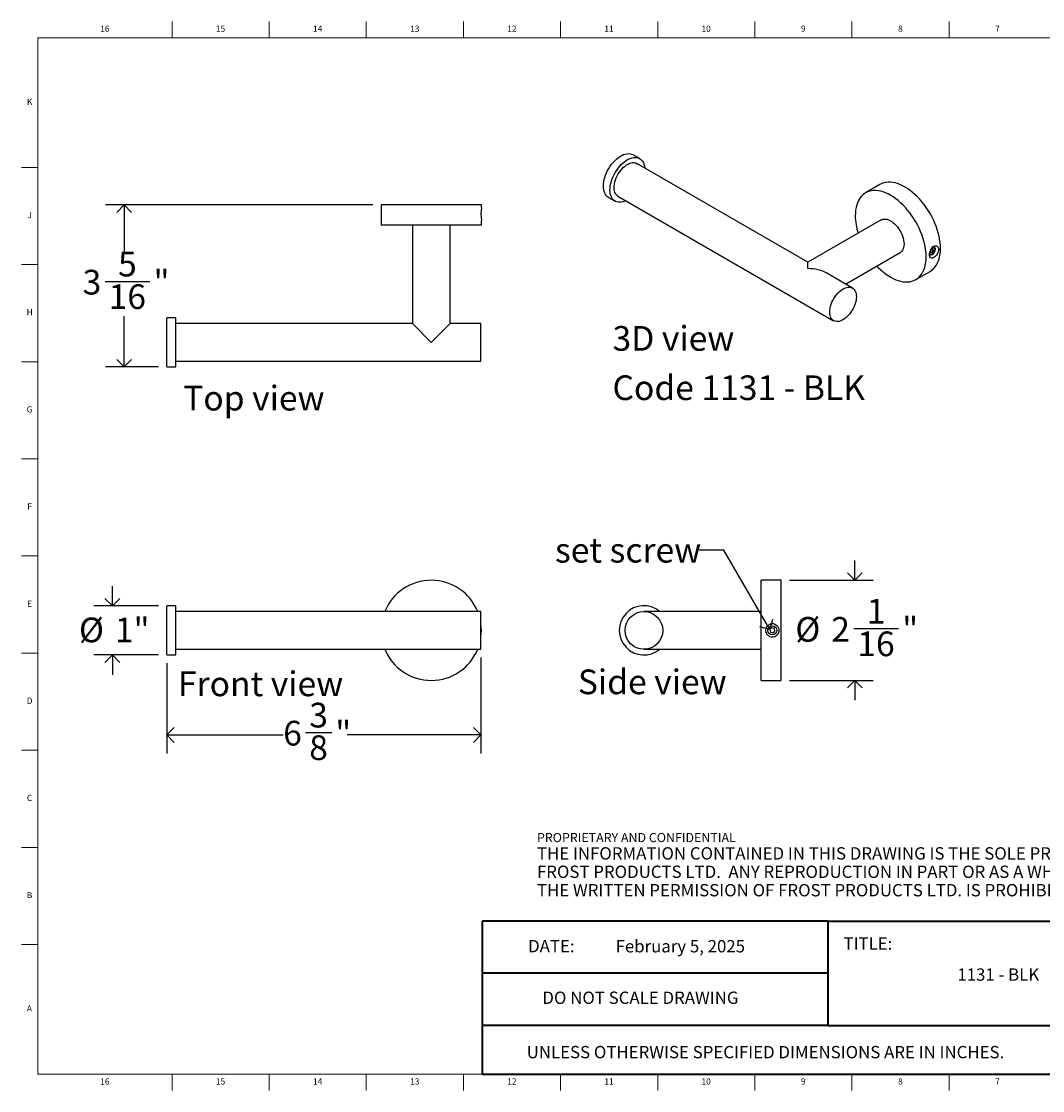
# Model space of a CAD drawing. Units: inches. Extents: x 0.2 to 33.8, y 0.2 to 21.8.
# Drawn here: x 0.2 to 20.9, y 0.2 to 21.8 of the extents above; entities that cross this region are included whole.
import ezdxf

# ---------------------------------------------------------------- set-up
doc = ezdxf.new("R2010")
doc.units = ezdxf.units.IN
doc.header["$MEASUREMENT"] = 0
for name, color, linetype in [('DIMS', 5, 'Continuous'), ('NOTES', 1, 'Continuous'), ('TITLE', 7, 'Continuous')]:
    doc.layers.add(name, color=color, linetype=linetype)
doc.styles.add('SLDTEXTSTYLE0', font='TXT', dxfattribs={"width": 0.605})
doc.styles.add('SLDTEXTSTYLE1', font='TXT', dxfattribs={"width": 0.75})
doc.styles.add('SLDTEXTSTYLE3', font='TXT', dxfattribs={"width": 0.7})
doc.dimstyles.new('SLDDIMSTYLE0', dxfattribs={"dimtxt": 0.5, "dimasz": 0.3, "dimexe": 0, "dimexo": 0.0625, "dimgap": 0.125, "dimtad": 0, "dimtih": 1, "dimtoh": 1, "dimdec": 6, "dimrnd": 1e-09, "dimzin": 12, "dimdsep": 46, "dimlunit": 5, "dimtxsty": 'SLDTEXTSTYLE0', "dimblk1": 'OPEN90', "dimblk2": 'OPEN90', "dimsah": 1, "dimcen": 0.09, "dimadec": 0, "dimazin": 3, "dimtfac": 1, "dimtofl": 0, "dimtmove": 0, "dimatfit": 3, "dimldrblk": 'OPEN90', "dimfxl": 0, "dimfrac": 2, "dimtolj": 1, "dimtzin": 12, "dimarcsym": 0})
doc.dimstyles.new('SLDDIMSTYLE1', dxfattribs={"dimtxt": 0.5, "dimasz": 0.3, "dimexe": 0, "dimexo": 0.0625, "dimgap": 0.125, "dimtad": 0, "dimtih": 1, "dimtoh": 1, "dimrnd": 1e-09, "dimzin": 12, "dimdsep": 46, "dimlunit": 5, "dimtxsty": 'SLDTEXTSTYLE0', "dimblk1": 'OPEN90', "dimblk2": 'OPEN90', "dimsah": 1, "dimcen": 0.09, "dimadec": 0, "dimazin": 3, "dimtfac": 1, "dimtmove": 0, "dimatfit": 0, "dimldrblk": 'OPEN90', "dimfxl": 0, "dimfrac": 2, "dimtolj": 1, "dimtzin": 12, "dimarcsym": 0})
doc.dimstyles.new('SLDDIMSTYLE2', dxfattribs={"dimtxt": 0.18, "dimasz": 0.3, "dimexe": 0, "dimexo": 0.0625, "dimgap": 0, "dimtad": 0, "dimtih": 1, "dimtoh": 1, "dimdec": 0, "dimrnd": 1e-09, "dimzin": 0, "dimdsep": 46, "dimlunit": 5, "dimtxsty": 'Standard', "dimblk1": 'OPEN90', "dimblk2": 'OPEN90', "dimsah": 1, "dimcen": 0.09, "dimadec": 0, "dimazin": 0, "dimtfac": 0.3, "dimtdec": 0, "dimtofl": 0, "dimtmove": 0, "dimatfit": 3, "dimldrblk": 'OPEN90', "dimfxl": 0, "dimfrac": 2, "dimtolj": 1, "dimtzin": 0, "dimarcsym": 0})
doc.dimstyles.new('SLDDIMSTYLE3', dxfattribs={"dimtxt": 0.5, "dimasz": 0.3, "dimexe": 0, "dimexo": 0.0625, "dimgap": 0.125, "dimtad": 0, "dimtih": 1, "dimtoh": 1, "dimdec": 6, "dimrnd": 1e-09, "dimzin": 12, "dimdsep": 46, "dimlunit": 5, "dimtxsty": 'SLDTEXTSTYLE0', "dimblk1": 'OPEN90', "dimblk2": 'OPEN90', "dimsah": 1, "dimcen": 0.09, "dimadec": 0, "dimazin": 3, "dimtfac": 1, "dimtmove": 0, "dimatfit": 0, "dimldrblk": 'OPEN90', "dimfxl": 0, "dimfrac": 2, "dimtolj": 1, "dimtzin": 12, "dimarcsym": 0})

# ---------------------------------------------------------------- blocks, each defined once
blk = doc.blocks.new('SW_NOTE_0_1')
at = {"layer": 'NOTES', "color": 0, "attachment_point": 1, "style": 'SLDTEXTSTYLE0'}
for s, insert, char_height in [('PROPRIETARY AND CONFIDENTIAL', (0, 0.238), 0.18473), ('THE INFORMATION CONTAINED IN THIS DRAWING IS THE SOLE PROPERTY OF', (0, -0.05), 0.25), ('FROST PRODUCTS LTD.  ANY REPRODUCTION IN PART OR AS A WHOLE WITHOUT', (0, -0.423), 0.25), ('THE WRITTEN PERMISSION OF FROST PRODUCTS LTD. IS PROHIBITED.', (0, -0.796), 0.25)]:
    blk.add_mtext(s, dxfattribs=dict(at, insert=insert, char_height=char_height))
blk = doc.blocks.new('_Open90')
at = {"color": 0, "linetype": 'ByBlock', "lineweight": -2}
for p, q in [((0, 0), (-1, 0)), ((-0.5, 0.5), (0, 0)), ((0, 0), (-0.5, -0.5))]:
    blk.add_line(p, q, dxfattribs=at)
blk = doc.blocks.new('_D')
at = {"layer": 'DIMS'}
for p, q in [((9.481, 8.944), (9.481, 6.998)), ((3.111, 8.827), (3.111, 6.998)), ((3.111, 7.373), (5.472, 7.373)), ((5.927, 7.424), (6.455, 7.424)), ((9.481, 7.373), (6.772, 7.373))]:
    blk.add_line(p, q, dxfattribs=at)
at = {"layer": 'DIMS', "xscale": 0.3, "yscale": 0.3, "rotation": 180.0000000000008}
blk.add_blockref('_Open90', (3.111, 7.373, -1.642), dxfattribs=at)
at = {"layer": 'DIMS', "xscale": 0.3, "yscale": 0.3}
blk.add_blockref('_Open90', (9.481, 7.373, -1.642), dxfattribs=at)
at = {"layer": 'DIMS', "char_height": 0.5, "attachment_point": 1, "style": 'SLDTEXTSTYLE0'}
for s, insert in [('3', (6, 8.025)), ('6', (5.472, 7.659)), ('"', (6.528, 7.659)), ('8', (6, 7.365))]:
    blk.add_mtext(s, dxfattribs=dict(at, insert=insert))
blk = doc.blocks.new('_D_1')
at = {"layer": 'DIMS'}
for p, q in [((2.009, 9.992), (2.009, 10.392)), ((2.945, 9.992), (1.634, 9.992)), ((2.945, 8.994), (1.634, 8.994)), ((2.009, 8.994), (2.009, 8.594))]:
    blk.add_line(p, q, dxfattribs=at)
at = {"layer": 'DIMS', "xscale": 0.3, "yscale": 0.3}
for p, rotation in [((2.009, 9.992, -1.642), 270.0000000000008), ((2.009, 8.994, -1.642), 90.0000000000008)]:
    blk.add_blockref('_Open90', p, dxfattribs=dict(at, rotation=rotation))
at = {"layer": 'DIMS', "char_height": 0.5, "attachment_point": 1, "style": 'SLDTEXTSTYLE0'}
for s, insert in [('%%c', (1.332, 9.752)), ('1"', (2.061, 9.753))]:
    blk.add_mtext(s, dxfattribs=dict(at, insert=insert))
blk = doc.blocks.new('SW_NOTE_0_2')
at = {"layer": 'NOTES', "color": 0, "char_height": 0.5, "attachment_point": 1, "style": 'SLDTEXTSTYLE0'}
for s, insert in [('3D view', (0, 0.645)), ('Code 1131 - BLK', (0, -0.355))]:
    blk.add_mtext(s, dxfattribs=dict(at, insert=insert))
blk = doc.blocks.new('_D_2')
at = {"layer": 'DIMS'}
for p, q in [((7.292, 18.114), (1.872, 18.114)), ((2.247, 18.114), (2.247, 17.167)), ((1.861, 16.565), (2.771, 16.565)), ((2.247, 14.831), (2.247, 15.861)), ((2.945, 14.831), (1.872, 14.831))]:
    blk.add_line(p, q, dxfattribs=at)
at = {"layer": 'DIMS', "xscale": 0.3, "yscale": 0.3}
for p, rotation in [((2.247, 18.114), 90.0000000000004), ((2.247, 14.831), 270.0000000000004)]:
    blk.add_blockref('_Open90', p, dxfattribs=dict(at, rotation=rotation))
at = {"layer": 'DIMS', "char_height": 0.5, "attachment_point": 1, "style": 'SLDTEXTSTYLE0'}
for s, insert in [('5', (2.125, 17.166)), ('3', (1.407, 16.8)), ('"', (2.844, 16.8)), ('16', (1.934, 16.506))]:
    blk.add_mtext(s, dxfattribs=dict(at, insert=insert))
blk = doc.blocks.new('_D_3')
at = {"layer": 'DIMS'}
for p, q in [((17.058, 10.509), (17.058, 10.909)), ((15.736, 10.509), (17.433, 10.509)), ((17.037, 9.53), (17.947, 9.53)), ((15.736, 8.477), (17.433, 8.477)), ((17.058, 8.477), (17.058, 8.077))]:
    blk.add_line(p, q, dxfattribs=at)
at = {"layer": 'DIMS', "xscale": 0.3, "yscale": 0.3}
for p, rotation in [((17.058, 10.509, 2.172), 270.0000000000004), ((17.058, 8.477, 2.172), 90.0000000000004)]:
    blk.add_blockref('_Open90', p, dxfattribs=dict(at, rotation=rotation))
at = {"layer": 'DIMS', "char_height": 0.5, "attachment_point": 1, "style": 'SLDTEXTSTYLE0'}
for s, insert in [('1', (17.301, 10.131)), ('%%c', (15.853, 9.763)), ('2', (16.582, 9.764)), ('"', (18.02, 9.764)), ('16', (17.11, 9.47))]:
    blk.add_mtext(s, dxfattribs=dict(at, insert=insert))

msp = doc.modelspace()

# ---------------------------------------------------------------- linework, layer by layer
at = {"color": 7, "linetype": 'Continuous', "lineweight": 25}
for p, q in [((12.6980862, 19.0554279), (12.5651502, 19.1321703)), ((16.1075305, 16.9526786), (12.639841, 18.9545332)), ((17.5686981, 18.5272427), (17.2780773, 18.3594708)), ((12.0661907, 18.2678535), (12.1991268, 18.1911111)), ((12.2573721, 18.2920058), (16.6287062, 15.7684883)), ((7.458314, 18.1144443), (7.458314, 17.7034443)), ((9.489564, 18.1144443), (7.458314, 18.1144443)), ((9.489564, 18.0649641), (9.489564, 18.1144443)), ((9.489564, 17.7034443), (9.489564, 17.8014102)), ((17.594614, 17.8111536), (16.1075305, 16.9526786)), ((9.489564, 17.7034443), (7.458314, 17.7034443)), ((8.091439, 17.7034443), (8.091439, 15.7124443)), ((8.856439, 15.7124443), (8.856439, 17.7034443)), ((16.8725927, 16.5110176), (17.977083, 17.1486263)), ((18.6117725, 17.2245115), (18.5835831, 17.1792216)), ((18.5835831, 17.1792216), (18.5912496, 17.1409482)), ((18.584972, 17.1722879), (18.6271055, 17.1479648)), ((18.5912496, 17.1409482), (18.6271055, 17.1479648)), ((18.6089647, 17.2200005), (18.6552949, 17.1932547)), ((18.6476284, 17.2315281), (18.6117725, 17.2245115)), ((18.6271055, 17.1479648), (18.6552949, 17.1932547)), ((18.6552949, 17.1932547), (18.6476284, 17.2315281)), ((16.1075305, 16.8233445), (16.1075305, 16.9526786)), ((17.0111751, 16.4310157), (16.4899995, 16.731884)), ((18.2936197, 16.6003091), (18.5842406, 16.7680809)), ((3.299439, 15.8289443), (3.111439, 15.8289443)), ((3.111439, 14.8309443), (3.111439, 15.8289443)), ((3.299439, 14.8309443), (3.299439, 15.8289443)), ((8.091439, 15.7124443), (3.299439, 15.7124443)), ((8.473939, 15.3299443), (8.091439, 15.7124443)), ((8.856439, 15.7124443), (8.473939, 15.3299443)), ((9.481439, 15.7124443), (8.856439, 15.7124443)), ((9.481439, 14.9474443), (9.481439, 15.7124443)), ((3.111439, 14.8309443), (3.299439, 14.8309443)), ((3.299439, 14.9474443), (9.481439, 14.9474443)), ((15.5690563, 10.5086204), (15.1580563, 10.5086204)), ((15.1580563, 8.4773704), (15.1580563, 10.5086204)), ((15.5690563, 8.4773704), (15.5690563, 10.5086204)), ((3.299439, 9.9919954), (3.111439, 9.9919954)), ((3.111439, 8.9939954), (3.111439, 9.9919954)), ((3.299439, 8.9939954), (3.299439, 9.9919954)), ((8.473939, 9.8754954), (3.299439, 9.8754954)), ((9.481439, 9.8754954), (8.473939, 9.8754954)), ((9.481439, 9.1104954), (9.481439, 9.8754954)), ((15.1580563, 9.8754954), (12.7845563, 9.8754954)), ((15.3769642, 9.5452882), (15.3370984, 9.5097523)), ((15.4276721, 9.5285314), (15.3769642, 9.5452882)), ((15.3370984, 9.5097523), (15.3479405, 9.4574595)), ((15.3479405, 9.4574595), (15.3986484, 9.4407027)), ((15.3986484, 9.4407027), (15.4385142, 9.4762386)), ((15.4385142, 9.4762386), (15.4276721, 9.5285314)), ((3.299439, 9.1104954), (8.473939, 9.1104954)), ((8.473939, 9.1104954), (9.481439, 9.1104954)), ((12.7845563, 9.1104954), (15.1580563, 9.1104954)), ((3.111439, 8.9939954), (3.299439, 8.9939954)), ((15.1580563, 8.4773704), (15.5690563, 8.4773704))]:
    msp.add_line(p, q, dxfattribs=at)
at = {"color": 7, "linetype": 'Continuous', "lineweight": 25, "flags": 128}
for points in [[(12.0661907, 18.2678535), (12.0479455, 18.2800533), (12.0260671, 18.300062), (12.0071605, 18.3241747), (11.9914196, 18.352144), (11.9790059, 18.3836829), (11.9700469, 18.4184678), (11.9646345, 18.4561417), (11.9628242, 18.496318), (11.9646345, 18.5385846), (11.9700469, 18.5825075), (11.9790059, 18.6276363), (11.9914196, 18.6735077), (12.0071605, 18.719651), (12.0260671, 18.7655929), (12.0479455, 18.8108618), (12.072571, 18.8549932), (12.0996911, 18.8975343), (12.1290274, 18.9380485), (12.160279, 18.9761202), (12.1931251, 19.0113587), (12.2272286, 19.0434023), (12.2622397, 19.0719222), (12.2977991, 19.0966258), (12.3335418, 19.1172597), (12.3691012, 19.133612), (12.4041122, 19.145515), (12.4382158, 19.1528465), (12.4710619, 19.1555314), (12.5023134, 19.153542), (12.5316498, 19.1468987), (12.5587699, 19.1356698), (12.5651502, 19.1321703)], [(12.4176152, 18.1994994), (12.3951758, 18.1896694), (12.3601647, 18.1777664), (12.3260611, 18.1704348), (12.2932151, 18.16775), (12.2619635, 18.1697394), (12.2326272, 18.1763827), (12.2055071, 18.1876116), (12.1808815, 18.2033109), (12.1590032, 18.2233196), (12.1400966, 18.2474323), (12.1243557, 18.2754017), (12.111942, 18.3069406), (12.102983, 18.3417254), (12.0975706, 18.3793993), (12.0957602, 18.4195757), (12.0975706, 18.4618422), (12.102983, 18.5057652), (12.111942, 18.5508939), (12.1243557, 18.5967653), (12.1400966, 18.6429087), (12.1590032, 18.6888505), (12.1808815, 18.7341194), (12.2055071, 18.7782508), (12.2326272, 18.8207919), (12.2619635, 18.8613062), (12.2932151, 18.8993779), (12.3260611, 18.9346163), (12.3601647, 18.9666599), (12.3951758, 18.9951798), (12.4307351, 19.0198835), (12.4664779, 19.0405173), (12.5020372, 19.0568696), (12.5370483, 19.0687726), (12.5711519, 19.0761042), (12.6039979, 19.078789), (12.6352495, 19.0767996), (12.6645858, 19.0701563), (12.6917059, 19.0589274), (12.7163315, 19.0432281), (12.7382098, 19.0232194), (12.7571165, 18.9991067), (12.7728574, 18.9711374), (12.785271, 18.9395984), (12.79423, 18.9048136), (12.7996425, 18.8671397), (12.8000841, 18.8620268)], [(12.2573721, 18.2920058), (12.2414157, 18.302901), (12.2226335, 18.3211917), (12.2069072, 18.3435674), (12.1944494, 18.3697257), (12.1854287, 18.3993126), (12.179967, 18.4319283), (12.1781382, 18.4671315), (12.179967, 18.5044461), (12.1854287, 18.5433677), (12.1944494, 18.5833698), (12.2069072, 18.6239115), (12.2226335, 18.6644445), (12.2414157, 18.7044207), (12.2629999, 18.7432994), (12.287094, 18.7805549), (12.3133723, 18.8156835), (12.3414795, 18.8482099), (12.3710353, 18.8776945), (12.4016402, 18.9037383), (12.4328802, 18.9259893), (12.4643328, 18.9441466), (12.4955728, 18.9579645), (12.5261777, 18.9672563), (12.5557335, 18.9718962), (12.5838407, 18.9718215), (12.610119, 18.9670333), (12.6342131, 18.9575963), (12.639841, 18.9545332)], [(18.5842406, 16.7680809), (18.5842819, 16.7681048), (18.619215, 16.7912659), (18.6513823, 16.8187911), (18.6806201, 16.85054), (18.7067792, 16.8863509), (18.7297264, 16.9260412), (18.7493448, 16.9694087), (18.7655344, 17.0162325), (18.7782126, 17.0662738), (18.7873149, 17.1192778), (18.7927949, 17.1749743), (18.7946247, 17.2330796), (18.7927949, 17.2932974), (18.7873149, 17.355321), (18.7782126, 17.4188343), (18.7655344, 17.4835137), (18.7493448, 17.5490295), (18.7297264, 17.6150479), (18.7067792, 17.6812325), (18.6806201, 17.7472461), (18.6513823, 17.8127522), (18.619215, 17.877417), (18.5842819, 17.940911), (18.5467611, 18.0029107), (18.5068438, 18.0631002), (18.4647335, 18.1211727), (18.4206446, 18.1768322), (18.3748019, 18.2297953), (18.3274389, 18.2797919), (18.2787971, 18.3265673), (18.2291243, 18.3698832), (18.1786735, 18.4095188), (18.127702, 18.4452722), (18.0764694, 18.4769611), (18.0252368, 18.5044241), (17.9742652, 18.5275212), (17.9238145, 18.5461348), (17.8741416, 18.5601699), (17.8254998, 18.5695552), (17.7781369, 18.5742426), (17.7322942, 18.5742085), (17.6882053, 18.5694528), (17.6460949, 18.56), (17.6061777, 18.545898), (17.5686981, 18.5272427)], [(17.5066226, 16.8770353), (17.5348789, 16.8477599), (17.5835208, 16.8009844), (17.6331936, 16.7576686), (17.6836443, 16.718033), (17.7346159, 16.6822796), (17.7858485, 16.6505907), (17.8370811, 16.6231277), (17.8880527, 16.6000305), (17.9385034, 16.581417), (17.9881762, 16.5673818), (18.0368181, 16.5579966), (18.084181, 16.5533091), (18.1300237, 16.5533433), (18.1741126, 16.5580989), (18.2162229, 16.5675518), (18.2561402, 16.5816537), (18.293661, 16.6003329), (18.3285941, 16.6234941), (18.3607614, 16.6510192), (18.3899992, 16.6827681), (18.4161583, 16.718579), (18.4391056, 16.7582693), (18.4587239, 16.8016368), (18.4749135, 16.8484606), (18.4875917, 16.898502), (18.496694, 16.951506), (18.502174, 17.0072025), (18.5040038, 17.0653077), (18.502174, 17.1255255), (18.496694, 17.1875491), (18.4875917, 17.2510624), (18.4749135, 17.3157418), (18.4587239, 17.3812576), (18.4391056, 17.447276), (18.4161583, 17.5134607), (18.3899992, 17.5794742), (18.3607614, 17.6449803), (18.3285941, 17.7096451), (18.293661, 17.7731392), (18.2561402, 17.8351389), (18.2162229, 17.8953283), (18.1741126, 17.9534008), (18.1300237, 18.0090604), (18.084181, 18.0620234), (18.0368181, 18.11202), (17.9881762, 18.1587954), (17.9385034, 18.2021113), (17.8880527, 18.2417469), (17.8370811, 18.2775003), (17.7858485, 18.3091892), (17.7346159, 18.3366522), (17.6836443, 18.3597493), (17.6331936, 18.3783629), (17.5835208, 18.3923981), (17.5348789, 18.4017833), (17.487516, 18.4064708), (17.4416733, 18.4064366), (17.3975844, 18.401681), (17.355474, 18.3922281), (17.3155568, 18.3781261), (17.278036, 18.359447), (17.2431029, 18.3362858), (17.2109355, 18.3087607), (17.1816978, 18.2770118), (17.1555387, 18.2412009), (17.1325914, 18.2015106), (17.1129731, 18.1581431), (17.0967835, 18.1113193), (17.0841053, 18.0612779), (17.075003, 18.0082739), (17.0695229, 17.9525774), (17.0676932, 17.8944722), (17.0676932, 17.8944722)], [(17.594614, 17.8111536), (17.6002419, 17.8142167), (17.624336, 17.8236537), (17.6506143, 17.828442), (17.6787215, 17.8285166), (17.7082773, 17.8238767), (17.7388822, 17.8145849), (17.7701222, 17.800767), (17.8015748, 17.7826098), (17.8328148, 17.7603588), (17.8634197, 17.7343149), (17.8929755, 17.7048304), (17.9210827, 17.6723039), (17.947361, 17.6371754), (17.9714551, 17.5999198), (17.9930393, 17.5610411), (18.0118215, 17.5210649), (18.0275478, 17.4805319), (18.0400056, 17.4399902), (18.0490263, 17.3999881), (18.054488, 17.3610666), (18.0563168, 17.3237519), (18.054488, 17.2885487), (18.0490263, 17.2559331), (18.0400056, 17.2263461), (18.0275478, 17.2001878), (18.0118215, 17.1778121), (17.9930393, 17.1595214), (17.977083, 17.1486263)], [(18.5732761, 17.1052977), (18.5748236, 17.1286193), (18.5793971, 17.1532428), (18.5869408, 17.1784258), (18.597235, 17.2029438), (18.610046, 17.2258507), (18.6250881, 17.2462596), (18.6417882, 17.2631595), (18.659775, 17.2760242), (18.6781845, 17.2841859), (18.6964203, 17.2874265), (18.7136295, 17.2856433), (18.7289818, 17.2790185), (18.7418751, 17.2678255), (18.7515427, 17.2526908), (18.7576062, 17.2340375), (18.759647, 17.2127618), (18.7575858, 17.1898488), (18.751531, 17.1659586), (18.7418117, 17.1420627), (18.728971, 17.1190623), (18.7135364, 17.097568), (18.6963985, 17.0785293), (18.6781428, 17.0623914), (18.6597118, 17.0498853), (18.6417812, 17.0414219), (18.6249968, 17.0373521), (18.6100355, 17.0378844), (18.5971856, 17.0430707), (18.5869188, 17.0527457), (18.5793898, 17.066699), (18.5748085, 17.0844491), (18.5732761, 17.1052977)], [(18.573938, 17.115273), (18.5836694, 17.1029673), (18.6020243, 17.1002365), (18.6254659, 17.1092342), (18.6507856, 17.1283603), (18.6736681, 17.154869), (18.689711, 17.1853253), (18.695518, 17.2157137), (18.6940563, 17.2295532), (18.6897207, 17.2417026), (18.6736899, 17.25884), (18.6507966, 17.2641534), (18.6391749, 17.2605149)], [(18.6830786, 17.2229765), (18.6812294, 17.204322), (18.6757891, 17.1846165), (18.6670739, 17.1650052), (18.6555904, 17.1466279), (18.6420059, 17.1305527), (18.6271099, 17.1177136), (18.6117681, 17.108857), (18.5968721, 17.1044974), (18.5832876, 17.1048884), (18.5793389, 17.1060246)], [(17.090409, 16.2558901), (17.0885802, 16.2185754), (17.0831185, 16.1796538), (17.0740977, 16.1396517), (17.06164, 16.0991101), (17.0459136, 16.0585771), (17.0271314, 16.0186009), (17.0055473, 15.9797221), (16.9814531, 15.9424666), (16.9551748, 15.9073381), (16.9270677, 15.8748116), (16.8975118, 15.8453271), (16.866907, 15.8192832), (16.835667, 15.7970322), (16.8042143, 15.778875), (16.7729743, 15.765057), (16.7423694, 15.7557653), (16.7128136, 15.7511254), (16.6847065, 15.7512), (16.6584281, 15.7559882), (16.634334, 15.7654253), (16.6127499, 15.7793835), (16.5939676, 15.7976742), (16.5782413, 15.8200499), (16.5657835, 15.8462082), (16.5567628, 15.8757952), (16.5513011, 15.9084108), (16.5494723, 15.943614), (16.5513011, 15.9809287), (16.5567628, 16.0198502), (16.5657835, 16.0598523), (16.5782413, 16.100394), (16.5939676, 16.140927), (16.6127499, 16.1809032), (16.634334, 16.2197819), (16.6584281, 16.2570375), (16.6847065, 16.292166), (16.7128136, 16.3246925), (16.7423694, 16.354177), (16.7729743, 16.3802209), (16.8042143, 16.4024719), (16.835667, 16.4206291), (16.866907, 16.434447), (16.8975118, 16.4437388), (16.9270677, 16.4483787), (16.9551748, 16.4483041), (16.9814531, 16.4435158), (17.0055473, 16.4340788), (17.0271314, 16.4201206), (17.0459136, 16.4018299), (17.06164, 16.3794541), (17.0740977, 16.3532959), (17.0831185, 16.3237089), (17.0885802, 16.2910933), (17.090409, 16.2558901)], [(15.2560221, 9.4929954), (15.2585724, 9.5201011), (15.2660626, 9.5460013), (15.2782682, 9.5699722), (15.2946361, 9.5909114), (15.3145658, 9.6080959), (15.3373829, 9.6209114), (15.3620296, 9.6287725), (15.3878312, 9.6314468), (15.413504, 9.628789), (15.4382602, 9.6208981), (15.4610544, 9.6080906), (15.4809563, 9.5909326), (15.4973748, 9.5699244), (15.5095176, 9.5460833), (15.5170628, 9.5199819), (15.5195904, 9.4928416), (15.5170376, 9.4658758), (15.509503, 9.4398706), (15.4972946, 9.4159407), (15.4809425, 9.3950438), (15.4609325, 9.3778148), (15.4382309, 9.36508), (15.4134467, 9.3571899), (15.3877418, 9.3545441), (15.3620195, 9.3572205), (15.3372463, 9.365139), (15.3145497, 9.3779063), (15.2945584, 9.3951611), (15.2782329, 9.4160741), (15.2660507, 9.4400197), (15.2585475, 9.4660209), (15.2560221, 9.4929954)]]:
    msp.add_lwpolyline(points, dxfattribs=at)
at = {"color": 7, "linetype": 'Continuous', "lineweight": 25}
for centre, radius in [((12.7845563, 9.4929954), 0.3825), ((15.3878063, 9.4929954), 0.09), ((15.3878063, 9.4929954), 0.09)]:
    msp.add_circle(centre, radius, dxfattribs=at)
for centre, radius, start, end in [((10.4037085, 17.9331871), 0.9235937, 171.79713037, 188.20286963), ((18.3152937, 17.911), 1.24771, 180.7589931, 197.31922876), ((18.6397388, 17.2281883), 0.0436521, 353.14286677, 55.54495283), ((8.473939, 9.4929954), 1.015625, 22.12418871, 157.87581129), ((12.7845563, 9.4929954), 0.499, 50.04357385, 309.95642615), ((8.473939, 9.4929954), 1.015625, 352.74775313, 7.25224687), ((8.473939, 9.4929954), 1.015625, 202.12418871, 337.87581129)]:
    msp.add_arc(centre, radius, start, end, dxfattribs=at)
msp.add_ellipse((16.1075305, 16.5110176), major_axis=(0.5409367, 0), ratio=0.5773815452, start_param=0.7854794275, end_param=1.5707963268, dxfattribs=at)
at = {"layer": 'TITLE', "linetype": 'Continuous', "lineweight": 18}
for p, q in [((3.2204724, 21.5), (3.2204724, 21.8346457)), ((5.1889764, 21.5), (5.1889764, 21.8346457)), ((7.1574803, 21.5), (7.1574803, 21.8346457)), ((9.1259843, 21.5), (9.1259843, 21.8346457)), ((11.0944882, 21.5), (11.0944882, 21.8346457)), ((13.0629921, 21.5), (13.0629921, 21.8346457)), ((15.0314961, 21.5), (15.0314961, 21.8346457)), ((17, 21.5000394), (17, 21.8346457)), ((18.9685039, 21.5), (18.9685039, 21.8346457)), ((0.5, 0.5), (0.5, 21.5)), ((0.5, 21.5), (33.5, 21.5)), ((17, 21.5000394), (17, 21.4999606)), ((0.5, 18.8740157), (0.1653543, 18.8740157)), ((0.5, 16.9055118), (0.1653543, 16.9055118)), ((0.5, 14.9370079), (0.1653543, 14.9370079)), ((0.5, 12.9685039), (0.1653543, 12.9685039)), ((0.4999606, 11), (0.1653543, 11)), ((0.4999606, 11), (0.5000394, 11)), ((0.5, 9.0314961), (0.1653543, 9.0314961)), ((0.5, 7.0629921), (0.1653543, 7.0629921)), ((0.5, 5.0944882), (0.1653543, 5.0944882)), ((0.5, 3.1259843), (0.1653543, 3.1259843)), ((33.5, 0.5), (0.5, 0.5)), ((3.2204724, 0.5), (3.2204724, 0.1653543)), ((5.1889764, 0.5), (5.1889764, 0.1653543)), ((7.1574803, 0.5), (7.1574803, 0.1653543)), ((9.1259843, 0.5), (9.1259843, 0.1653543)), ((11.0944882, 0.5), (11.0944882, 0.1653543)), ((13.0629921, 0.5), (13.0629921, 0.1653543)), ((15.0314961, 0.5), (15.0314961, 0.1653543)), ((17, 0.4999606), (17, 0.5000394)), ((17, 0.4999606), (17, 0.1653543)), ((18.9685039, 0.5), (18.9685039, 0.1653543))]:
    msp.add_line(p, q, dxfattribs=at)
at = {"layer": 'TITLE', "lineweight": 35}
for p, q in [((9.5059791, 3.5979637), (9.5059791, 0.5)), ((16.5182231, 3.5979637), (9.5059791, 3.5979637)), ((16.5182231, 3.5979637), (33.4997616, 3.5979648)), ((16.5182231, 1.4876118), (16.5182231, 3.5979637)), ((16.5182231, 2.5427877), (9.5059791, 2.5427877)), ((16.5182231, 1.4876118), (9.5059791, 1.4876118)), ((16.5182231, 1.4876118), (33.4999865, 1.4876118)), ((9.5059791, 0.5), (33.5, 0.5))]:
    msp.add_line(p, q, dxfattribs=at)

# ---------------------------------------------------------------- block references
at = {"layer": 'NOTES'}
for name, p in [('SW_NOTE_0_2', (12.1474634, 15.0152177)), ('SW_NOTE_0_1', (10.6159726, 5.1481527))]:
    msp.add_blockref(name, p, dxfattribs=at)

# ---------------------------------------------------------------- texts
for s, insert, char_height, attachment_point, style in [('Top view', (3.4448425, 14.4492198), 0.5, 1, 'SLDTEXTSTYLE0'), ('set screw', (10.9814833, 11.3668353), 0.5, 1, 'SLDTEXTSTYLE0'), ('Front view', (3.3398071, 8.6593944), 0.5, 1, 'SLDTEXTSTYLE0'), ('Side view', (11.4450393, 8.6994498), 0.5, 1, 'SLDTEXTSTYLE0'), ('TITLE:', (16.8307373, 3.2712066), 0.25, 1, 'SLDTEXTSTYLE1'), ('DATE:', (10.4368251, 3.2193046), 0.25, 1, 'SLDTEXTSTYLE0'), ('February 5, 2025', (13.5218566, 3.2165268), 0.25, 2, 'SLDTEXTSTYLE1'), ('1131 - BLK', (19.9669034, 2.6418171), 0.25, 2, 'SLDTEXTSTYLE3'), ('DO NOT SCALE DRAWING', (12.713067, 2.1722148), 0.25, 2, 'SLDTEXTSTYLE0'), ('UNLESS OTHERWISE SPECIFIED DIMENSIONS ARE IN INCHES.', (10.4082978, 1.0702903), 0.25, 1, 'SLDTEXTSTYLE0')]:
    msp.add_mtext(s, dxfattribs=dict(at, insert=insert, char_height=char_height, attachment_point=attachment_point, style=style))
at = {"layer": 'TITLE', "char_height": 0.125, "attachment_point": 2, "style": 'SLDTEXTSTYLE1'}
for s, insert in [('16', (1.8577189, 21.7486663)), ('15', (4.202207, 21.7486663)), ('14', (6.170711, 21.7486663)), ('13', (8.1392149, 21.7486663)), ('12', (10.1077189, 21.7486663)), ('11', (12.0762228, 21.7486663)), ('10', (14.0447267, 21.7486663)), ('9', (16.0144894, 21.7486663)), ('8', (17.9829933, 21.7486663)), ('7', (19.9514972, 21.7486663)), ('K', (0.3323155, 20.2683513)), ('J', (0.3315776, 17.9711072)), ('H', (0.3323733, 16.0026033)), ('G', (0.3322576, 14.0340993)), ('F', (0.3313461, 12.0655954)), ('E', (0.3329231, 10.0970915)), ('D', (0.331187, 8.1285875)), ('C', (0.3313751, 6.1600836)), ('B', (0.3317512, 4.1915797)), ('A', (0.327628, 1.8943356)), ('16', (1.8577189, 0.4140206)), ('15', (4.202207, 0.4140206)), ('14', (6.170711, 0.4140206)), ('13', (8.1392149, 0.4140206)), ('12', (10.1077189, 0.4140206)), ('11', (12.0762228, 0.4140206)), ('10', (14.0447267, 0.4140206)), ('9', (16.0144894, 0.4140206)), ('8', (17.9829933, 0.4140206)), ('7', (19.9514972, 0.4140206))]:
    msp.add_mtext(s, dxfattribs=dict(at, insert=insert))

# ---------------------------------------------------------------- dimensions: what is measured, and where the dimension line sits
at = {"layer": 'DIMS'}
for base, p1, p2, angle, picture, middle in [((2.2471723, 14.8309443), (7.458314, 18.1144443), (3.111439, 14.8309443), 90, '_D_2', (2.2471723, 16.5142609)), ((3.111439, 7.3731332), (9.481439, 9.1104954), (3.111439, 8.9939954), 0, '_D', (6.1219041, 7.3731332))]:
    dim = msp.add_linear_dim(base=base, p1=p1, p2=p2, angle=angle, dimstyle='SLDDIMSTYLE0', dxfattribs=at)
    dim.commit()
    dim.dimension.update_dxf_attribs({"geometry": picture, "text_midpoint": middle, "dimtype": 160})
for base, p1, p2, dimstyle, picture, middle in [((17.0583637, 10.5086204), (15.5690563, 8.4773704), (15.5690563, 10.5086204), 'SLDDIMSTYLE3', '_D_3', (17.0583637, 9.4787885)), ((2.0090768, 9.9919954), (3.111439, 8.9939954), (3.111439, 9.9919954), 'SLDDIMSTYLE1', '_D_1', (2.0090768, 9.5028599))]:
    dim = msp.add_linear_dim(base=base, p1=p1, p2=p2, angle=90, text='%%c<>', dimstyle=dimstyle, dxfattribs=at)
    dim.commit()
    dim.dimension.update_dxf_attribs({"geometry": picture, "text_midpoint": middle, "dimtype": 160})

# ---------------------------------------------------------------- leaders
at = {"layer": 'NOTES'}
msp.add_leader([(15.3370984, 9.5097523), (14.4022381, 11.1171453), (13.9022381, 11.1171453)], dimstyle='SLDDIMSTYLE2', dxfattribs=at)

doc.saveas('drawing.dxf')
